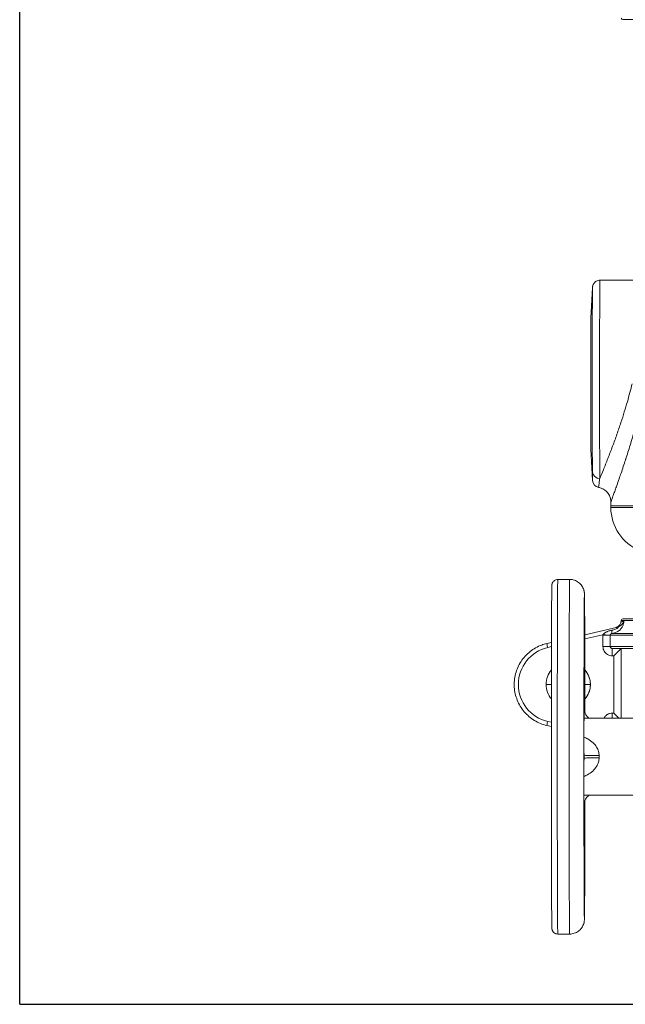
# Model space of a CAD drawing. Units: inches. Extents: x 15 to 220, y -56 to 272.
# Drawn here: x 53 to 63, y -56 to -39 of the extents above; entities that cross this region are included whole.
import ezdxf

# ---------------------------------------------------------------- set-up
doc = ezdxf.new("R2010")
doc.units = ezdxf.units.IN
doc.header["$MEASUREMENT"] = 0

# ---------------------------------------------------------------- blocks, each defined once
blk = doc.blocks.new('*U16')
for q in [(-12, 21), (18, -12)]:
    blk.add_line((-12, -12), q)
blk = doc.blocks.new('*U17')
at = {"color": 0, "linetype": 'ByBlock', "lineweight": -2, "transparency": 16777216}
blk.add_blockref('*U16', (34.143, 0), dxfattribs=at)
blk = doc.blocks.new('8_INCH_FCA2_FRONT')
at = {"color": 0, "linetype": 'Continuous', "lineweight": 0, "extrusion": (0, 1, -2.22045e-16)}
for p, q in [((4.855, 16.657), (-4.798, 16.657)), ((-4.629, 12.248), (-5.188, 12.248)), ((-5.341, 11.608), (-5.314, 12.126)), ((-5.341, 9.392), (-5.313, 8.863)), ((-5.003, 8.435), (4.155, 8.435)), ((-5.003, 8.435), (-5.003, 8.403)), ((-5.003, 8.403), (4.155, 8.403)), ((-5.7, 7.188), (-5.9, 7.188)), ((-4.798, 6.52), (4.855, 6.52)), ((-5.446, 6.365), (-5.449, 4.98)), ((-5.449, 4.972), (-5.446, 6.34)), ((-5.449, 4.972), (-5.446, 6.339)), ((-4.885, 6.381), (-5.444, 6.252)), ((-4.828, 6.493), (0.014, 6.493)), ((-5.136, 6.251), (-5.444, 6.18)), ((-5.136, 6.05), (-5.136, 6.242)), ((-5.013, 6.242), (-5.136, 6.242)), ((-5.013, 6.242), (5.065, 6.242)), ((-5.013, 6.05), (-5.013, 6.242)), ((-4.988, 6.271), (5.041, 6.271)), ((-6.006, 6.121), (-6.086, 6.103)), ((-6.007, 6.05), (-6.071, 6.035)), ((-5.013, 6.05), (-5.136, 6.05)), ((5.065, 6.05), (-5.013, 6.05)), ((-4.979, 6.02), (5.031, 6.02)), ((-4.831, 6.018), (-4.831, 4.838)), ((-4.954, 5.895), (-4.979, 5.895)), ((-4.954, 5.895), (-4.954, 4.925)), ((-6.008, 5.41), (-6.099, 5.41)), ((-5.443, 5.41), (-5.349, 5.41)), ((-4.45, 4.838), (-5.437, 4.838)), ((-4.979, 4.925), (-4.954, 4.925)), ((-6.086, 4.717), (-6.009, 4.699)), ((-6.071, 4.785), (-6.009, 4.771)), ((-5.453, 4.213), (-5.458, 4.213)), ((-5.458, 4.163), (-5.453, 4.163)), ((-4.45, 3.538), (-5.437, 3.538)), ((-5.446, 2.036), (-5.449, 3.404)), ((-5.446, 2.037), (-5.449, 3.404)), ((-5.449, 3.396), (-5.446, 2.011)), ((-5.7, 1.188), (-5.9, 1.188))]:
    blk.add_line(p, q, dxfattribs=at)
at = {"color": 0, "linetype": 'Continuous', "lineweight": 0, "extrusion": (0, -2.22045e-16, -1)}
for centre, radius, start, end in [((4.798, 16.687), 0.03, 270, 353.8494), ((4.213, 8.403), 0.79, 292.6328, 0), ((4.798, 6.49), 0.03, 6.1506, 90), ((5.076, 6.52), 0.25, 186.1506, 192.4672)]:
    blk.add_arc(centre, radius, start, end, dxfattribs=at)
at = {"color": 0, "linetype": 'Continuous', "lineweight": 0, "extrusion": (-5.47382e-47, -2.22045e-16, -1)}
blk.add_ellipse((-5.188, 10.497), major_axis=(0, 1.75), ratio=0.003012, start_param=-2.728048, end_param=0, dxfattribs=at)
at = {"color": 0, "linetype": 'Continuous', "lineweight": 0, "extrusion": (0, -2.22045e-16, -1)}
for centre, major_axis, ratio, start_param, end_param in [((-5.313, 10.497), (0, 1.632), 0.003012, -2.728049, -0.0575), ((-5.19, 9.009), (-0.125, -0.001), 0.915698, -1.563302, -0.044874), ((-4.913, 6.503), (0.029, -0.122), 0.991019, -1.204183, -0.000869), ((-5.135, 6.247), (0.0005, 0.015), 0.094022, -1.91147, -1.254068), ((-4.979, 5.895), (0, 0.125), 0.003012, 0, 1.570794), ((-5.724, 5.41), (0, 0.375), 0.999995, -1.570796, -0.858301), ((-5.45, 4.188), (0, -0.9), 0.003012, -2.645775, -2.639819), ((-5.199, 4.98), (-0.25, -0.001), 0.001417, 0, 0.006443), ((-5.199, 3.396), (-0.25, 0), 0.001416, -0.000002, 0.006435)]:
    blk.add_ellipse(centre, major_axis=major_axis, ratio=ratio, start_param=start_param, end_param=end_param, dxfattribs=at)
at = {"color": 0, "linetype": 'Continuous', "lineweight": 0, "extrusion": (7.70372e-34, -2.22045e-16, -1)}
blk.add_ellipse((-5.188, 8.867), major_axis=(0.003, -0.125), ratio=0.999995, start_param=0.192375, end_param=1.53854, dxfattribs=at)
at = {"color": 0, "linetype": 'Continuous', "lineweight": 0}
for centre, major_axis, ratio, start_param, end_param in [((-5.9, 4.188), (0, 3), 0.003012, 0, 3.141593), ((-5.7, 4.188), (0, 3), 0.003012, 0, 3.141593), ((-5.45, 4.188), (0, 2.75), 0.003012, -1.295749, 4.437341), ((-5.136, 6.251), (0.125, -0.008), 0.000198, 0.157507, 1.567795), ((-5.002, 6.396), (0.013, -0.124), 0.086977, 0.016671, 0.974121), ((-5.926, 5.41), (0, 0.641), 0.999995, 0.227622, 2.913971), ((-5.724, 5.41), (0, 0.375), 0.999995, -2.293407, -0.845179), ((-5.724, 5.41), (0, -0.375), 0.999995, -1.570796, -0.861115), ((-5.724, 5.41), (0, 0.375), 0.999995, -2.292496, -1.570796), ((-4.979, 4.925), (0, 0.125), 0.003012, -2.340608, -1.570796), ((-4.954, 4.925), (0.125, -0.125), 0.001506, 0.799479, 1.56929), ((-6.071, 4.785), (-0.0158, -0.0682), 0.002934, -1.570119, 0), ((-5.203, 4.213), (-0.25, 0), 0.027778, 0.003013, 1.573809), ((-5.203, 4.163), (-0.25, 0), 0.027778, -1.573809, -0.003013)]:
    blk.add_ellipse(centre, major_axis=major_axis, ratio=ratio, start_param=start_param, end_param=end_param, dxfattribs=at)
at = {"color": 0, "linetype": 'Continuous', "lineweight": 0, "extrusion": (-2.18953e-47, -2.22045e-16, -1)}
for major_axis, start_param, end_param in [((0, 2.5), -1.560796, 0.513599), ((0, -2.5), -0.513599, 1.560796)]:
    blk.add_ellipse((-5.45, 4.188), major_axis=major_axis, ratio=0.003012, start_param=start_param, end_param=end_param, dxfattribs=at)
at = {"color": 0, "linetype": 'Continuous', "lineweight": 0, "extrusion": (2.18953e-47, -2.22045e-16, -1)}
blk.add_ellipse((-5.45, 4.188), major_axis=(0, -2.5), ratio=0.003012, start_param=-2.607994, end_param=-1.875316, dxfattribs=at)
at = {"color": 0, "linetype": 'Continuous', "lineweight": 0, "extrusion": (1.54074e-33, -2.22045e-16, -1)}
blk.add_ellipse((-5.012, 6.243), major_axis=(0.00015, 0.00351), ratio=0.127616, start_param=-1.89357, end_param=-1.351118, dxfattribs=at)
at = {"color": 0, "linetype": 'Continuous', "lineweight": 0, "extrusion": (-1.84889e-32, -2.22045e-16, -1)}
blk.add_ellipse((-6.071, 6.035), major_axis=(-0.0158, 0.0682), ratio=0.002934, start_param=-1.570119, end_param=0, dxfattribs=at)
at = {"color": 0, "linetype": 'Continuous', "lineweight": 0, "extrusion": (-4.93038e-32, -2.22045e-16, -1)}
blk.add_ellipse((-4.954, 5.895), major_axis=(0.125, 0.125), ratio=0.001506, start_param=0.165093, end_param=1.56929, dxfattribs=at)
at = {"color": 0, "linetype": 'Continuous', "lineweight": 0, "extrusion": (-4.62223e-33, -2.22045e-16, -1)}
blk.add_ellipse((-4.824, 5.892), major_axis=(-0.003, 0.128), ratio=0.167002, start_param=-0.159973, end_param=0.004409, dxfattribs=at)
at = {"color": 0, "linetype": 'Continuous', "lineweight": 0, "extrusion": (-7.17465e-43, -2.22045e-16, -1)}
blk.add_ellipse((-5.724, 5.41), major_axis=(0, -0.375), ratio=0.999995, start_param=-2.295504, end_param=-1.570796, dxfattribs=at)
at = {"color": 0, "linetype": 'Continuous', "lineweight": 0, "extrusion": (2.73691e-47, -2.22045e-16, -1)}
blk.add_ellipse((-5.45, 4.188), major_axis=(0, 0.9), ratio=0.003012, start_param=-1.598578, end_param=-1.543015, dxfattribs=at)
at = {"color": 0, "linetype": 'Continuous', "lineweight": 0, "extrusion": (-1.64215e-47, -2.22045e-16, -1)}
for centre, major_axis, start_param, end_param in [((-5.2, 4.188), (0, 0.65), -1.598578, -1.543015), ((-5.45, 4.188), (0, -2.5), -1.266271, -0.533599)]:
    blk.add_ellipse(centre, major_axis=major_axis, ratio=0.003012, start_param=start_param, end_param=end_param, dxfattribs=at)
at = {"color": 0, "linetype": 'Continuous', "lineweight": 0}
for points, knots in [([(-5.314, 12.126), (-5.313, 12.129), (-5.313, 12.13), (-5.312, 12.139), (-5.312, 12.141), (-5.311, 12.146), (-5.311, 12.148), (-5.309, 12.155), (-5.308, 12.161), (-5.303, 12.172), (-5.301, 12.177), (-5.293, 12.191), (-5.288, 12.199), (-5.273, 12.215), (-5.263, 12.224), (-5.241, 12.237), (-5.228, 12.242), (-5.206, 12.247), (-5.197, 12.248), (-5.188, 12.248)], [0, 0, 0, 0, 0.0545452, 0.0545452, 0.0684146, 0.0684146, 0.0776397, 0.0776397, 0.0963492, 0.0963492, 0.114759, 0.114759, 0.14377, 0.14377, 0.1815638, 0.1815638, 0.2213008, 0.2213008, 0.2482639, 0.2482639, 0.2482639, 0.2482639]), ([(-5.341, 11.608), (-5.341, 11.605), (-5.341, 11.599), (-5.341, 11.575), (-5.342, 11.553), (-5.342, 11.496), (-5.342, 11.461), (-5.343, 11.379), (-5.343, 11.333), (-5.343, 11.234), (-5.343, 11.178), (-5.343, 11.057), (-5.344, 10.991), (-5.344, 10.854), (-5.344, 10.783), (-5.344, 10.639), (-5.344, 10.567), (-5.344, 10.428), (-5.344, 10.356), (-5.344, 10.213), (-5.344, 10.142), (-5.344, 10.005), (-5.344, 9.94), (-5.343, 9.819), (-5.343, 9.763), (-5.343, 9.665), (-5.343, 9.619), (-5.342, 9.538), (-5.342, 9.503), (-5.342, 9.446), (-5.342, 9.425), (-5.341, 9.401), (-5.341, 9.395), (-5.341, 9.392)], [8.65327, 8.65327, 8.65327, 8.65327, 9.024321, 9.024321, 9.556225, 9.556225, 10.088128, 10.088128, 10.620031, 10.620031, 11.151274, 11.151274, 11.682517, 11.682517, 12.21376, 12.21376, 12.745003, 12.745003, 13.275312, 13.275312, 13.805621, 13.805621, 14.33593, 14.33593, 14.86624, 14.86624, 15.395889, 15.395889, 15.925538, 15.925538, 16.455187, 16.455187, 16.824713, 16.824713, 16.824713, 16.824713]), ([(-5.191, 8.895), (-5.173, 8.937), (-5.152, 8.987), (-5.129, 9.044), (-5.105, 9.101), (-5.079, 9.166), (-5.053, 9.233), (-5.026, 9.301), (-5, 9.37), (-4.974, 9.439), (-4.948, 9.508), (-4.923, 9.577), (-4.9, 9.644), (-4.876, 9.711), (-4.854, 9.776), (-4.833, 9.84), (-4.812, 9.903), (-4.793, 9.964), (-4.775, 10.023), (-4.757, 10.082), (-4.74, 10.138), (-4.724, 10.193), (-4.709, 10.247), (-4.694, 10.299), (-4.681, 10.35), (-4.667, 10.401), (-4.654, 10.45), (-4.643, 10.497)], [0, 0, 0, 0, 0.1111111, 0.1111111, 0.1111111, 0.2222222, 0.2222222, 0.2222222, 0.3333333, 0.3333333, 0.3333333, 0.4444444, 0.4444444, 0.4444444, 0.5555556, 0.5555556, 0.5555556, 0.6666667, 0.6666667, 0.6666667, 0.7777778, 0.7777778, 0.7777778, 0.8888889, 0.8888889, 0.8888889, 0.9999999, 0.9999999, 0.9999999, 0.9999999]), ([(-5.002, 8.496), (-5.002, 8.497), (-5.001, 8.502), (-4.997, 8.512), (-4.996, 8.516), (-4.994, 8.522), (-4.991, 8.529), (-4.986, 8.544), (-4.978, 8.566), (-4.968, 8.593), (-4.965, 8.602), (-4.961, 8.612), (-4.957, 8.622), (-4.95, 8.644), (-4.941, 8.668), (-4.931, 8.695), (-4.922, 8.72), (-4.912, 8.748), (-4.902, 8.778), (-4.889, 8.813), (-4.876, 8.851), (-4.862, 8.891), (-4.852, 8.922), (-4.84, 8.954), (-4.829, 8.987), (-4.817, 9.024), (-4.804, 9.061), (-4.792, 9.099), (-4.78, 9.135), (-4.768, 9.171), (-4.756, 9.207), (-4.755, 9.212), (-4.753, 9.217), (-4.751, 9.222), (-4.739, 9.261), (-4.727, 9.299), (-4.714, 9.338), (-4.702, 9.378), (-4.689, 9.419), (-4.677, 9.459), (-4.664, 9.502), (-4.651, 9.544), (-4.639, 9.586), (-4.629, 9.62), (-4.619, 9.653), (-4.61, 9.686), (-4.596, 9.732), (-4.584, 9.777), (-4.572, 9.821), (-4.565, 9.848), (-4.557, 9.874), (-4.551, 9.899), (-4.538, 9.947), (-4.526, 9.994), (-4.514, 10.039), (-4.509, 10.058), (-4.504, 10.077), (-4.499, 10.096), (-4.485, 10.154), (-4.472, 10.209), (-4.459, 10.262), (-4.458, 10.268), (-4.457, 10.273), (-4.455, 10.279), (-4.442, 10.337), (-4.429, 10.394), (-4.417, 10.448)], [0.5004493, 0.5004493, 0.5004493, 0.5004493, 0.5312435, 0.5312435, 0.5312435, 0.5454545, 0.5454545, 0.5454545, 0.5795615, 0.5795615, 0.5795615, 0.5909091, 0.5909091, 0.5909091, 0.6142143, 0.6142143, 0.6142143, 0.6363636, 0.6363636, 0.6363636, 0.6620561, 0.6620561, 0.6620561, 0.6818182, 0.6818182, 0.6818182, 0.703761, 0.703761, 0.703761, 0.7242917, 0.7242917, 0.7242917, 0.7272727, 0.7272727, 0.7272727, 0.7492763, 0.7492763, 0.7492763, 0.7727273, 0.7727273, 0.7727273, 0.7978538, 0.7978538, 0.7978538, 0.8181818, 0.8181818, 0.8181818, 0.8465676, 0.8465676, 0.8465676, 0.8636364, 0.8636364, 0.8636364, 0.8954245, 0.8954245, 0.8954245, 0.9090909, 0.9090909, 0.9090909, 0.9503874, 0.9503874, 0.9503874, 0.9545455, 0.9545455, 0.9545455, 1, 1, 1, 1]), ([(-5.315, 9.003), (-5.315, 8.984), (-5.315, 8.967), (-5.315, 8.952), (-5.315, 8.937), (-5.315, 8.925), (-5.314, 8.914), (-5.314, 8.904), (-5.314, 8.895), (-5.314, 8.888), (-5.314, 8.881), (-5.314, 8.876), (-5.314, 8.872), (-5.313, 8.868), (-5.313, 8.865), (-5.313, 8.863), (-5.313, 8.861), (-5.313, 8.86), (-5.313, 8.86)], [0, 0, 0, 0, 0.166667, 0.166667, 0.166667, 0.333333, 0.333333, 0.333333, 0.5, 0.5, 0.5, 0.666667, 0.666667, 0.666667, 0.833333, 0.833333, 0.833333, 1, 1, 1, 1]), ([(-5.191, 8.895), (-5.192, 8.888), (-5.193, 8.88), (-5.193, 8.874), (-5.195, 8.861), (-5.196, 8.85), (-5.198, 8.84), (-5.2, 8.825), (-5.202, 8.812), (-5.203, 8.801), (-5.204, 8.792), (-5.205, 8.785), (-5.206, 8.779), (-5.206, 8.777), (-5.206, 8.775), (-5.206, 8.773), (-5.207, 8.766), (-5.208, 8.76), (-5.209, 8.756), (-5.209, 8.751), (-5.209, 8.748), (-5.209, 8.747), (-5.21, 8.745), (-5.21, 8.744), (-5.21, 8.744), (-5.21, 8.744), (-5.21, 8.744), (-5.21, 8.744)], [0.0000047, 0.0000047, 0.0000047, 0.0000047, 0.0597931, 0.0597931, 0.0597931, 0.1666667, 0.1666667, 0.1666667, 0.3333333, 0.3333333, 0.3333333, 0.4561154, 0.4561154, 0.4561154, 0.5, 0.5, 0.5, 0.6666667, 0.6666667, 0.6666667, 0.8333333, 0.8333333, 0.8333333, 0.9488897, 0.9488897, 0.9488897, 0.9999994, 0.9999994, 0.9999994, 0.9999994]), ([(-5.002, 8.496), (-5.002, 8.517), (-5.005, 8.538), (-5.016, 8.581), (-5.025, 8.604), (-5.05, 8.647), (-5.068, 8.668), (-5.108, 8.703), (-5.131, 8.717), (-5.173, 8.735), (-5.191, 8.741), (-5.21, 8.744)], [0, 0, 0, 0, 0.062626, 0.062626, 0.1344702, 0.1344702, 0.2139566, 0.2139566, 0.2936178, 0.2936178, 0.3503709, 0.3503709, 0.3503709, 0.3503709]), ([(-5.003, 8.435), (-5.003, 8.439), (-5.003, 8.443), (-5.003, 8.451), (-5.003, 8.455), (-5.003, 8.463), (-5.003, 8.468), (-5.003, 8.476), (-5.003, 8.48), (-5.002, 8.488), (-5.002, 8.492), (-5.002, 8.496)], [3.141592654, 3.141592654, 3.141592654, 3.141592654, 3.142832377, 3.142832377, 3.1440721, 3.1440721, 3.145311823, 3.145311823, 3.146551546, 3.146551546, 3.147791083, 3.147791083, 3.147791083, 3.147791083]), ([(-5.9, 1.188), (-5.911, 1.188), (-5.922, 1.19), (-5.942, 1.197), (-5.952, 1.202), (-5.969, 1.215), (-5.976, 1.222), (-5.985, 1.235), (-5.987, 1.239), (-5.991, 1.246), (-5.992, 1.249), (-5.995, 1.257), (-5.996, 1.261), (-5.998, 1.267), (-5.998, 1.269), (-5.999, 1.273), (-5.999, 1.275), (-6, 1.279), (-6, 1.28), (-6, 1.286), (-6, 1.289), (-6.001, 1.305), (-6.001, 1.323), (-6.003, 1.421), (-6.004, 1.56), (-6.005, 1.919), (-6.006, 2.13), (-6.007, 2.611), (-6.008, 2.886), (-6.008, 3.463), (-6.009, 3.773), (-6.009, 4.389), (-6.009, 4.703), (-6.008, 5.294), (-6.008, 5.58), (-6.007, 6.087), (-6.006, 6.315), (-6.005, 6.687), (-6.004, 6.835), (-6.002, 6.987), (-6.002, 7.026), (-6.001, 7.066), (-6.001, 7.076), (-6, 7.087), (-6, 7.09), (-6, 7.096), (-6, 7.098), (-5.998, 7.107), (-5.998, 7.11), (-5.996, 7.115), (-5.996, 7.117), (-5.994, 7.123), (-5.992, 7.127), (-5.988, 7.135), (-5.986, 7.139), (-5.979, 7.15), (-5.974, 7.155), (-5.962, 7.167), (-5.954, 7.173), (-5.936, 7.182), (-5.926, 7.185), (-5.91, 7.188), (-5.905, 7.188), (-5.9, 7.188)], [0, 0, 0, 0, 0.032685, 0.032685, 0.064756, 0.064756, 0.096728, 0.096728, 0.111526, 0.111526, 0.123454, 0.123454, 0.141097, 0.141097, 0.155245, 0.155245, 0.175276, 0.175276, 0.216184, 0.216184, 0.338698, 0.338698, 0.706698, 0.706698, 1.766072, 1.766072, 2.691041, 2.691041, 3.615783, 3.615783, 4.540119, 4.540119, 5.464368, 5.464368, 6.388612, 6.388612, 7.312921, 7.312921, 8.237487, 8.237487, 8.721493, 8.721493, 8.961348, 8.961348, 9.07862, 9.07862, 9.138322, 9.138322, 9.156877, 9.156877, 9.166723, 9.166723, 9.180946, 9.180946, 9.196671, 9.196671, 9.219219, 9.219219, 9.248502, 9.248502, 9.28027, 9.28027, 9.295524, 9.295524, 9.295524, 9.295524]), ([(-5.7, 7.188), (-5.673, 7.188), (-5.646, 7.183), (-5.595, 7.166), (-5.571, 7.154), (-5.528, 7.122), (-5.509, 7.102), (-5.487, 7.07), (-5.481, 7.058), (-5.47, 7.036), (-5.465, 7.025), (-5.459, 7.006), (-5.457, 6.999), (-5.455, 6.988), (-5.454, 6.984), (-5.453, 6.976), (-5.452, 6.972), (-5.451, 6.965), (-5.451, 6.962), (-5.45, 6.956), (-5.45, 6.953), (-5.45, 6.944), (-5.45, 6.94), (-5.449, 6.921), (-5.449, 6.904), (-5.447, 6.802), (-5.446, 6.659), (-5.445, 6.296), (-5.444, 6.088), (-5.443, 5.621), (-5.442, 5.356), (-5.442, 5.032), (-5.442, 4.984), (-5.442, 4.935)], [0, 0, 0, 0, 0.08117, 0.08117, 0.160866, 0.160866, 0.240571, 0.240571, 0.279552, 0.279552, 0.31605, 0.31605, 0.341954, 0.341954, 0.356359, 0.356359, 0.378306, 0.378306, 0.403033, 0.403033, 0.446831, 0.446831, 0.561511, 0.561511, 0.905657, 0.905657, 1.95568, 1.95568, 2.838876, 2.838876, 3.716548, 3.716548, 3.867968, 3.867968, 3.867968, 3.867968]), ([(-5.451, 6.671), (-5.451, 6.671), (-5.451, 6.671), (-5.451, 6.67), (-5.451, 6.663), (-5.452, 6.629), (-5.452, 6.583), (-5.453, 6.429), (-5.454, 6.3), (-5.455, 5.976), (-5.456, 5.776), (-5.457, 5.332), (-5.457, 5.084), (-5.457, 4.628), (-5.458, 4.42), (-5.458, 4.214)], [0.484635, 0.484635, 0.484635, 0.484635, 0.504637, 0.504637, 0.702518, 0.702518, 1.231134, 1.231134, 1.995476, 1.995476, 2.788338, 2.788338, 3.583746, 3.583746, 4.203293, 4.203293, 4.203293, 4.203293]), ([(-5.454, 6.342), (-5.449, 6.35), (-5.446, 6.358), (-5.446, 6.365), (-5.446, 6.365), (-5.446, 6.365)], [-0.2187027, -0.2187027, -0.2187027, -0.2187027, 0, 0, 0.0015937, 0.0015937, 0.0015937, 0.0015937]), ([(-5.446, 6.339), (-5.446, 6.339), (-5.446, 6.34), (-5.446, 6.34), (-5.446, 6.34), (-5.446, 6.34)], [2.91107798, 2.91107798, 2.91107798, 2.91107798, 2.912970492, 2.912970492, 2.914922333, 2.914922333, 2.914922333, 2.914922333]), ([(-4.988, 6.271), (-4.966, 6.274), (-4.945, 6.279), (-4.926, 6.287), (-4.906, 6.294), (-4.887, 6.304), (-4.871, 6.316), (-4.855, 6.328), (-4.84, 6.342), (-4.829, 6.357), (-4.817, 6.371), (-4.808, 6.386), (-4.802, 6.4), (-4.795, 6.414), (-4.791, 6.428), (-4.788, 6.439), (-4.786, 6.451), (-4.785, 6.46), (-4.785, 6.467), (-4.785, 6.474), (-4.785, 6.479), (-4.786, 6.482), (-4.787, 6.484), (-4.787, 6.485), (-4.788, 6.486), (-4.788, 6.486), (-4.789, 6.486), (-4.789, 6.486), (-4.789, 6.486), (-4.79, 6.486), (-4.79, 6.486)], [0, 0, 0, 0, 0.125, 0.125, 0.125, 0.25, 0.25, 0.25, 0.375, 0.375, 0.375, 0.5, 0.5, 0.5, 0.625, 0.625, 0.625, 0.75, 0.75, 0.75, 0.875, 0.875, 0.875, 0.9375, 0.9375, 0.9375, 0.96875, 0.96875, 0.96875, 0.9999996, 0.9999996, 0.9999996, 0.9999996]), ([(-4.985, 6.327), (-4.974, 6.329), (-4.964, 6.331), (-4.954, 6.334), (-4.944, 6.337), (-4.934, 6.34), (-4.925, 6.344), (-4.917, 6.347), (-4.909, 6.351), (-4.903, 6.355), (-4.896, 6.358), (-4.892, 6.362), (-4.888, 6.365), (-4.884, 6.368), (-4.882, 6.371), (-4.881, 6.373), (-4.879, 6.375), (-4.879, 6.377), (-4.879, 6.379), (-4.879, 6.38), (-4.88, 6.381), (-4.881, 6.381), (-4.882, 6.382), (-4.883, 6.382), (-4.885, 6.381)], [0.0000121, 0.0000121, 0.0000121, 0.0000121, 0.125, 0.125, 0.125, 0.25, 0.25, 0.25, 0.375, 0.375, 0.375, 0.5, 0.5, 0.5, 0.625, 0.625, 0.625, 0.75, 0.75, 0.75, 0.875, 0.875, 0.875, 0.9994978, 0.9994978, 0.9994978, 0.9994978]), ([(-4.916, 6.374), (-4.915, 6.374), (-4.913, 6.375), (-4.909, 6.377), (-4.907, 6.377), (-4.902, 6.38), (-4.899, 6.381), (-4.891, 6.385), (-4.885, 6.389), (-4.869, 6.4), (-4.86, 6.41), (-4.843, 6.435), (-4.836, 6.45), (-4.832, 6.466)], [0.5906718, 0.5906718, 0.5906718, 0.5906718, 0.6074892, 0.6074892, 0.6175461, 0.6175461, 0.6275693, 0.6275693, 0.6476311, 0.6476311, 0.6878675, 0.6878675, 0.7367469, 0.7367469, 0.7367469, 0.7367469]), ([(-4.79, 6.486), (-4.809, 6.477), (-4.828, 6.468), (-4.832, 6.466), (-4.832, 6.466)], [0, 0, 0, 0, 0.3333333, 0.4877704, 0.4877704, 0.4877704, 0.4877704]), ([(-5.136, 6.251), (-5.134, 6.254), (-5.13, 6.26), (-5.122, 6.269), (-5.11, 6.279), (-5.096, 6.289), (-5.078, 6.298), (-5.058, 6.307), (-5.035, 6.315), (-5.011, 6.322), (-4.994, 6.325), (-4.985, 6.327)], [0.000001, 0.000001, 0.000001, 0.000001, 0.1111111, 0.2222222, 0.3333333, 0.4444444, 0.5555556, 0.6666667, 0.7777778, 0.8888889, 1, 1, 1, 1]), ([(-5.013, 6.243), (-5.013, 6.244), (-5.013, 6.244), (-5.013, 6.244), (-5.013, 6.246), (-5.013, 6.247), (-5.012, 6.248), (-5.012, 6.248), (-5.012, 6.249), (-5.012, 6.249), (-5.012, 6.25), (-5.012, 6.251), (-5.012, 6.252), (-5.011, 6.252), (-5.011, 6.253), (-5.011, 6.254), (-5.011, 6.254), (-5.011, 6.255), (-5.01, 6.256), (-5.01, 6.257), (-5.01, 6.257), (-5.009, 6.258), (-5.009, 6.259), (-5.009, 6.259), (-5.008, 6.26), (-5.008, 6.261), (-5.007, 6.261), (-5.007, 6.262), (-5.007, 6.263), (-5.006, 6.263), (-5.006, 6.263), (-5.005, 6.264), (-5.004, 6.265), (-5.004, 6.266), (-5.003, 6.266), (-5.003, 6.266), (-5.003, 6.266), (-5.002, 6.267), (-5.001, 6.268), (-4.999, 6.268), (-4.999, 6.269), (-4.999, 6.269), (-4.999, 6.269), (-4.997, 6.269), (-4.996, 6.27), (-4.994, 6.27), (-4.994, 6.27), (-4.994, 6.27), (-4.994, 6.271), (-4.992, 6.271), (-4.99, 6.271), (-4.988, 6.271)], [0.0000005, 0.0000005, 0.0000005, 0.0000005, 0.0257146, 0.0257146, 0.0257146, 0.1111111, 0.1111111, 0.1111111, 0.1477928, 0.1477928, 0.1477928, 0.2222222, 0.2222222, 0.2222222, 0.2690979, 0.2690979, 0.2690979, 0.3333333, 0.3333333, 0.3333333, 0.3908367, 0.3908367, 0.3908367, 0.4444444, 0.4444444, 0.4444444, 0.5126111, 0.5126111, 0.5126111, 0.5555556, 0.5555556, 0.5555556, 0.6343936, 0.6343936, 0.6343936, 0.6666667, 0.6666667, 0.6666667, 0.7558471, 0.7558471, 0.7558471, 0.7777778, 0.7777778, 0.7777778, 0.8773159, 0.8773159, 0.8773159, 0.8888889, 0.8888889, 0.8888889, 1, 1, 1, 1]), ([(-6.086, 4.717), (-6.16, 4.734), (-6.231, 4.763), (-6.361, 4.842), (-6.419, 4.892), (-6.517, 5.008), (-6.557, 5.074), (-6.614, 5.214), (-6.631, 5.289), (-6.64, 5.441), (-6.633, 5.517), (-6.594, 5.664), (-6.563, 5.734), (-6.481, 5.862), (-6.429, 5.918), (-6.31, 6.013), (-6.244, 6.051), (-6.144, 6.088), (-6.115, 6.096), (-6.086, 6.103)], [1.798418, 1.798418, 1.798418, 1.798418, 2.118418, 2.118418, 2.438417, 2.438417, 2.758418, 2.758418, 3.078418, 3.078418, 3.398418, 3.398418, 3.718418, 3.718418, 4.038418, 4.038418, 4.358418, 4.358418, 4.484767, 4.484767, 4.484767, 4.484767]), ([(-4.979, 5.895), (-4.993, 5.895), (-5.007, 5.897), (-5.02, 5.9), (-5.033, 5.904), (-5.046, 5.909), (-5.058, 5.916), (-5.07, 5.923), (-5.081, 5.931), (-5.09, 5.941), (-5.1, 5.95), (-5.108, 5.961), (-5.115, 5.973), (-5.122, 5.985), (-5.127, 5.997), (-5.131, 6.01), (-5.134, 6.023), (-5.136, 6.036), (-5.136, 6.05)], [0, 0, 0, 0, 0.1666667, 0.1666667, 0.1666667, 0.3333333, 0.3333333, 0.3333333, 0.5, 0.5, 0.5, 0.6666667, 0.6666667, 0.6666667, 0.8333333, 0.8333333, 0.8333333, 1, 1, 1, 1]), ([(-4.979, 6.02), (-4.982, 6.02), (-4.985, 6.02), (-4.988, 6.021), (-4.991, 6.022), (-4.994, 6.023), (-4.996, 6.024), (-4.999, 6.025), (-5.001, 6.027), (-5.003, 6.029), (-5.005, 6.031), (-5.007, 6.033), (-5.009, 6.035), (-5.01, 6.037), (-5.011, 6.04), (-5.012, 6.042), (-5.013, 6.045), (-5.013, 6.047), (-5.013, 6.05)], [0.0000008, 0.0000008, 0.0000008, 0.0000008, 0.1666667, 0.1666667, 0.1666667, 0.3333333, 0.3333333, 0.3333333, 0.5, 0.5, 0.5, 0.6666667, 0.6666667, 0.6666667, 0.8333333, 0.8333333, 0.8333333, 1, 1, 1, 1]), ([(-5.449, 4.98), (-5.449, 4.987), (-5.45, 4.993), (-5.454, 4.997), (-5.455, 4.998), (-5.456, 5), (-5.457, 5)], [0, 0, 0, 0, 0.1428571, 0.1428571, 0.1428571, 0.181706, 0.181706, 0.181706, 0.181706]), ([(-5.449, 4.978), (-5.449, 4.963), (-5.446, 4.944), (-5.432, 4.907), (-5.421, 4.889), (-5.401, 4.865), (-5.393, 4.858), (-5.379, 4.846), (-5.372, 4.842), (-5.366, 4.839), (-5.365, 4.838), (-5.364, 4.838)], [0, 0, 0, 0, 0.082966, 0.082966, 0.1708135, 0.1708135, 0.2200764, 0.2200764, 0.2647739, 0.2647739, 0.2710352, 0.2710352, 0.2710352, 0.2710352]), ([(-5.12, 4.838), (-5.119, 4.841), (-5.117, 4.844), (-5.115, 4.847), (-5.112, 4.852), (-5.109, 4.857), (-5.106, 4.861), (-5.101, 4.868), (-5.096, 4.874), (-5.091, 4.879), (-5.085, 4.885), (-5.078, 4.89), (-5.072, 4.895), (-5.067, 4.898), (-5.063, 4.901), (-5.058, 4.904), (-5.049, 4.909), (-5.039, 4.914), (-5.028, 4.917), (-5.026, 4.918), (-5.023, 4.919), (-5.02, 4.92), (-5.007, 4.923), (-4.994, 4.925), (-4.98, 4.925), (-4.98, 4.925), (-4.979, 4.925), (-4.979, 4.925)], [0.291349, 0.291349, 0.291349, 0.291349, 0.3333333, 0.3333333, 0.3333333, 0.4040558, 0.4040558, 0.4040558, 0.5, 0.5, 0.5, 0.601359, 0.601359, 0.601359, 0.6666667, 0.6666667, 0.6666667, 0.7984053, 0.7984053, 0.7984053, 0.8333333, 0.8333333, 0.8333333, 0.9953995, 0.9953995, 0.9953995, 1, 1, 1, 1]), ([(-5.457, 4.521), (-5.435, 4.512), (-5.413, 4.501), (-5.392, 4.489), (-5.359, 4.47), (-5.329, 4.448), (-5.304, 4.425), (-5.279, 4.401), (-5.26, 4.377), (-5.244, 4.352), (-5.229, 4.327), (-5.219, 4.302), (-5.212, 4.278), (-5.205, 4.253), (-5.202, 4.229), (-5.202, 4.206)], [0.3375501, 0.3375501, 0.3375501, 0.3375501, 0.4285714, 0.4285714, 0.4285714, 0.5714286, 0.5714286, 0.5714286, 0.7142857, 0.7142857, 0.7142857, 0.8571429, 0.8571429, 0.8571429, 1, 1, 1, 1]), ([(-5.458, 4.214), (-5.458, 4.214), (-5.458, 4.214), (-5.458, 4.213), (-5.458, 4.213), (-5.458, 4.213)], [2.911592856, 2.911592856, 2.911592856, 2.911592856, 2.912970487, 2.912970487, 2.914922328, 2.914922328, 2.914922328, 2.914922328]), ([(-5.202, 4.17), (-5.202, 4.145), (-5.205, 4.12), (-5.213, 4.095), (-5.22, 4.07), (-5.231, 4.045), (-5.247, 4.02), (-5.263, 3.994), (-5.284, 3.969), (-5.31, 3.946), (-5.336, 3.922), (-5.366, 3.9), (-5.399, 3.882), (-5.418, 3.872), (-5.438, 3.863), (-5.457, 3.855)], [0, 0, 0, 0, 0.1428571, 0.1428571, 0.1428571, 0.2857143, 0.2857143, 0.2857143, 0.4285714, 0.4285714, 0.4285714, 0.5714286, 0.5714286, 0.5714286, 0.6524885, 0.6524885, 0.6524885, 0.6524885]), ([(-5.458, 4.162), (-5.458, 4.162), (-5.458, 4.162), (-5.458, 4.163), (-5.458, 4.163), (-5.458, 4.163)], [-0.001124938, -0.001124938, -0.001124938, -0.001124938, 0, 0, 0.001593727, 0.001593727, 0.001593727, 0.001593727]), ([(-5.458, 4.162), (-5.458, 3.892), (-5.457, 3.619), (-5.457, 3.114), (-5.456, 2.875), (-5.455, 2.454), (-5.455, 2.268), (-5.454, 1.971), (-5.453, 1.856), (-5.452, 1.758), (-5.451, 1.736), (-5.451, 1.714), (-5.451, 1.708), (-5.451, 1.705), (-5.451, 1.705), (-5.451, 1.705)], [0, 0, 0, 0, 0.810241, 0.810241, 1.605818, 1.605818, 2.401712, 2.401712, 3.196782, 3.196782, 3.504267, 3.504267, 3.676986, 3.676986, 3.71706, 3.71706, 3.71706, 3.71706]), ([(-5.364, 3.538), (-5.37, 3.535), (-5.376, 3.531), (-5.393, 3.519), (-5.404, 3.509), (-5.425, 3.482), (-5.435, 3.463), (-5.446, 3.427), (-5.449, 3.411), (-5.449, 3.398)], [0.246815, 0.246815, 0.246815, 0.246815, 0.2926287, 0.2926287, 0.3562004, 0.3562004, 0.44431, 0.44431, 0.5178053, 0.5178053, 0.5178053, 0.5178053]), ([(-5.442, 3.441), (-5.442, 3.41), (-5.442, 3.379), (-5.442, 3.07), (-5.443, 2.803), (-5.444, 2.331), (-5.444, 2.12), (-5.446, 1.779), (-5.447, 1.646), (-5.448, 1.514), (-5.448, 1.481), (-5.449, 1.448), (-5.449, 1.441), (-5.45, 1.427), (-5.45, 1.424), (-5.452, 1.407), (-5.452, 1.403), (-5.454, 1.395), (-5.454, 1.392), (-5.456, 1.383), (-5.457, 1.377), (-5.461, 1.363), (-5.464, 1.356), (-5.471, 1.336), (-5.477, 1.324), (-5.494, 1.294), (-5.508, 1.277), (-5.541, 1.244), (-5.562, 1.228), (-5.608, 1.204), (-5.634, 1.195), (-5.673, 1.189), (-5.687, 1.188), (-5.7, 1.188)], [5.373609, 5.373609, 5.373609, 5.373609, 5.470252, 5.470252, 6.347002, 6.347002, 7.223938, 7.223938, 8.101598, 8.101598, 8.546601, 8.546601, 8.755131, 8.755131, 8.857751, 8.857751, 8.882276, 8.882276, 8.896402, 8.896402, 8.918211, 8.918211, 8.943259, 8.943259, 8.983556, 8.983556, 9.047279, 9.047279, 9.124841, 9.124841, 9.204459, 9.204459, 9.244167, 9.244167, 9.244167, 9.244167]), ([(-5.457, 3.376), (-5.456, 3.376), (-5.455, 3.377), (-5.454, 3.378), (-5.451, 3.382), (-5.449, 3.389), (-5.449, 3.396)], [0.8257801, 0.8257801, 0.8257801, 0.8257801, 0.8571429, 0.8571429, 0.8571429, 1, 1, 1, 1]), ([(-5.454, 2.034), (-5.449, 2.026), (-5.446, 2.018), (-5.446, 2.011), (-5.446, 2.011), (-5.446, 2.011)], [2.6480975, 2.6480975, 2.6480975, 2.6480975, 2.9129705, 2.9129705, 2.9149223, 2.9149223, 2.9149223, 2.9149223]), ([(-5.446, 2.037), (-5.446, 2.037), (-5.446, 2.036), (-5.446, 2.036), (-5.446, 2.036), (-5.446, 2.036)], [-0.001545411, -0.001545411, -0.001545411, -0.001545411, 0, 0, 0.001593727, 0.001593727, 0.001593727, 0.001593727])]:
    blk.add_open_spline(points, degree=3, knots=knots, dxfattribs=at)
for points in [[(-4.885, 6.381), (-4.884, 6.381), (-4.884, 6.381), (-4.884, 6.381)], [(-5.437, 4.838), (-5.443, 4.838), (-5.45, 4.838), (-5.457, 4.838)], [(-5.458, 4.262), (-5.454, 4.245), (-5.453, 4.229), (-5.453, 4.213)], [(-5.453, 4.163), (-5.453, 4.147), (-5.454, 4.131), (-5.458, 4.114)], [(-5.457, 3.538), (-5.45, 3.538), (-5.443, 3.538), (-5.437, 3.538)]]:
    blk.add_open_spline(points, degree=3, dxfattribs=at)

msp = doc.modelspace()

# ---------------------------------------------------------------- block references
for name, p in [('*U17', (30.869, -43.51)), ('8_INCH_FCA2_FRONT', (68.012, -55.51))]:
    msp.add_blockref(name, p)

doc.saveas('drawing.dxf')
